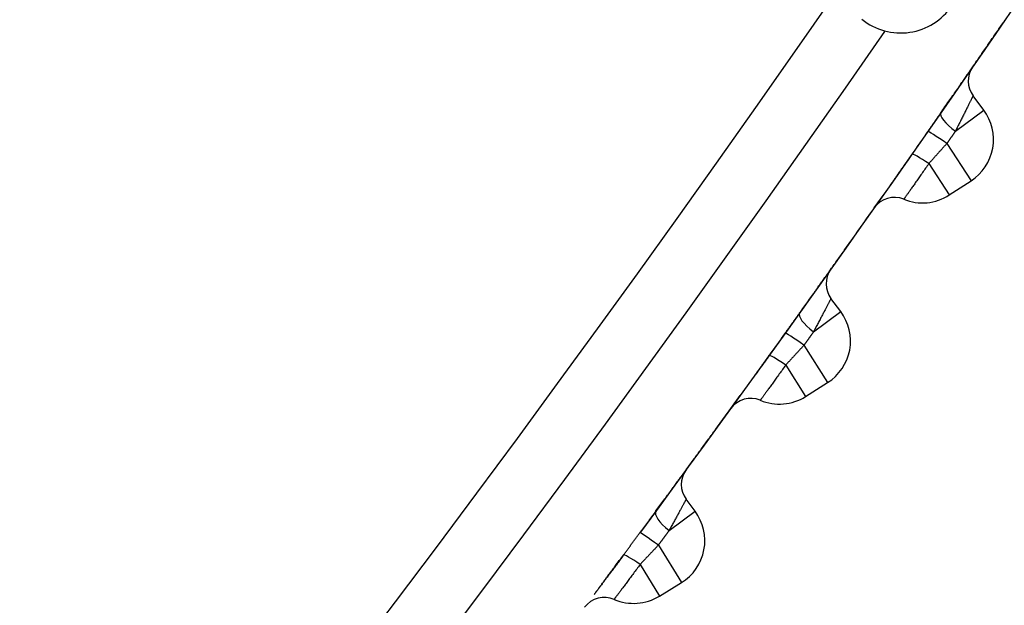
# Model space of a CAD drawing. Units: inches. Extents: x 0 to 6593, y 0 to 4604.
# Drawn here: x 569 to 577, y 2234 to 2239 of the extents above; entities that cross this region are included whole.
import ezdxf

# ---------------------------------------------------------------- set-up
doc = ezdxf.new("R2010")
doc.units = ezdxf.units.IN
doc.header["$MEASUREMENT"] = 0
doc.layers.add('LG-Product', color=3, linetype='Continuous')

msp = doc.modelspace()

# ---------------------------------------------------------------- linework, layer by layer
at = {"layer": 'LG-Product', "linetype": 'Continuous'}
for p, q in [((576.5151, 2237.8561), (576.4287, 2237.9719)), ((576.2852, 2237.6847), (576.5151, 2237.8561)), ((576.2155, 2237.5846), (576.4125, 2237.2817)), ((576.0694, 2237.4216), (576.2353, 2237.1665)), ((576.2353, 2237.1665), (576.4125, 2237.2817)), ((575.6266, 2237.0618), (575.7054, 2237.1737)), ((575.354, 2236.2193), (575.2748, 2236.3256)), ((575.1332, 2236.0546), (575.354, 2236.2193)), ((575.0552, 2235.9457), (575.247, 2235.6421)), ((574.9076, 2235.7854), (575.0692, 2235.5297)), ((575.0692, 2235.5297), (575.247, 2235.6421)), ((574.4614, 2235.432), (574.5387, 2235.5387)), ((574.1714, 2234.598), (574.099, 2234.6952)), ((573.9601, 2234.4405), (574.1714, 2234.598)), ((573.8732, 2234.3224), (574.06, 2234.0181)), ((573.7242, 2234.1648), (573.8816, 2233.9085)), ((573.8816, 2233.9085), (574.06, 2234.0181))]:
    msp.add_line(p, q, dxfattribs=at)
for points in [[(568.6874, 2229.9476), (569.0326, 2230.3776), (569.3764, 2230.8089), (569.7185, 2231.2414), (570.0592, 2231.6752), (570.3983, 2232.1101), (570.7358, 2232.5463), (571.0719, 2232.9838), (571.4063, 2233.4224), (571.7392, 2233.8623), (572.0705, 2234.3034), (572.4003, 2234.7457), (572.7284, 2235.1892), (573.055, 2235.6339), (573.3799, 2236.0799), (573.7033, 2236.527), (574.0251, 2236.9754), (574.3452, 2237.425), (574.6637, 2237.8757), (574.9806, 2238.3277), (575.2959, 2238.7808)], [(576.7713, 2238.7093), (576.6475, 2238.5288), (576.5234, 2238.3484), (576.3991, 2238.1683), (576.2745, 2237.9883), (576.1496, 2237.8086), (576.0244, 2237.629), (575.899, 2237.4495), (575.7733, 2237.2703), (575.6474, 2237.0913), (575.5212, 2236.9124), (575.3947, 2236.7337), (575.268, 2236.5552), (575.141, 2236.3769), (575.0137, 2236.1988), (574.8862, 2236.0209), (574.7584, 2235.8431), (574.6304, 2235.6656), (574.5021, 2235.4882), (574.3736, 2235.311), (574.2448, 2235.134), (574.1158, 2234.9572), (573.9865, 2234.7806), (573.8569, 2234.6041), (573.7271, 2234.4279)], [(576.4246, 2238.2052), (576.4315, 2238.2152), (576.4384, 2238.2252), (576.4453, 2238.2353), (576.4523, 2238.2453), (576.4592, 2238.2553), (576.4661, 2238.2654), (576.473, 2238.2754), (576.48, 2238.2854), (576.4869, 2238.2955), (576.4938, 2238.3055), (576.5007, 2238.3155), (576.5076, 2238.3256), (576.5146, 2238.3356), (576.5215, 2238.3456), (576.5284, 2238.3557), (576.5353, 2238.3657), (576.5422, 2238.3757), (576.5491, 2238.3858), (576.5561, 2238.3958), (576.563, 2238.4059), (576.5699, 2238.4159), (576.5768, 2238.4259), (576.5837, 2238.436), (576.5906, 2238.446), (576.5975, 2238.4561), (576.6044, 2238.4661), (576.6113, 2238.4762), (576.6182, 2238.4862), (576.6252, 2238.4963), (576.6321, 2238.5063), (576.639, 2238.5163), (576.6459, 2238.5264), (576.6528, 2238.5364), (576.6597, 2238.5465), (576.6666, 2238.5565), (576.6735, 2238.5666), (576.6804, 2238.5766), (576.6873, 2238.5867)], [(575.7098, 2238.4945), (575.3903, 2238.0348), (575.0692, 2237.5764), (574.7465, 2237.1195), (574.4223, 2236.6639), (574.0966, 2236.2098), (573.7693, 2235.757), (573.4404, 2235.3056), (573.1101, 2234.8555), (572.7781, 2234.4069), (572.4447, 2233.9596), (572.1097, 2233.5136), (571.7731, 2233.0691), (571.4351, 2232.6259), (571.0955, 2232.184), (570.7544, 2231.7436), (570.4118, 2231.3044), (570.0677, 2230.8666), (569.7221, 2230.4302), (569.375, 2229.9951)], [(576.1663, 2237.8327), (576.1749, 2237.845), (576.1834, 2237.8572), (576.1918, 2237.8693), (576.2002, 2237.8813), (576.2085, 2237.8933), (576.2167, 2237.9051), (576.2248, 2237.9168), (576.2328, 2237.9284), (576.2408, 2237.9398), (576.2486, 2237.951), (576.2563, 2237.9621), (576.2639, 2237.9731), (576.2713, 2237.9838), (576.2786, 2237.9944), (576.2859, 2238.0048), (576.2929, 2238.015), (576.2999, 2238.025), (576.3067, 2238.0349), (576.3134, 2238.0445), (576.3199, 2238.054), (576.3263, 2238.0632), (576.3325, 2238.0721), (576.3385, 2238.0808), (576.3444, 2238.0893), (576.3501, 2238.0975), (576.3556, 2238.1054), (576.3609, 2238.1131), (576.366, 2238.1205), (576.3709, 2238.1276), (576.3757, 2238.1345), (576.3802, 2238.1411), (576.3846, 2238.1474), (576.3887, 2238.1534), (576.3927, 2238.1591), (576.3964, 2238.1644), (576.3999, 2238.1695), (576.4032, 2238.1742), (576.4062, 2238.1786), (576.409, 2238.1827), (576.4116, 2238.1864), (576.414, 2238.1899), (576.4161, 2238.1929), (576.418, 2238.1957), (576.4197, 2238.1981), (576.4211, 2238.2002), (576.4223, 2238.2019), (576.4232, 2238.2032), (576.4239, 2238.2042), (576.4243, 2238.2048), (576.4245, 2238.2051)], [(576.3427, 2238.0868), (576.3405, 2238.0836), (576.3382, 2238.0804), (576.3359, 2238.077), (576.3334, 2238.0734), (576.3309, 2238.0698), (576.3283, 2238.066), (576.3255, 2238.062), (576.3227, 2238.058), (576.3199, 2238.0538), (576.3169, 2238.0495), (576.3138, 2238.0451), (576.3107, 2238.0406), (576.3075, 2238.036), (576.3043, 2238.0313), (576.301, 2238.0266), (576.2976, 2238.0217), (576.2941, 2238.0167), (576.2907, 2238.0117), (576.2871, 2238.0066), (576.2835, 2238.0014), (576.2799, 2237.9962), (576.2762, 2237.9909), (576.2725, 2237.9855), (576.2688, 2237.9801), (576.265, 2237.9747), (576.2612, 2237.9692), (576.2573, 2237.9637), (576.2535, 2237.9581), (576.2496, 2237.9525), (576.2457, 2237.9469), (576.2418, 2237.9413), (576.2379, 2237.9357), (576.234, 2237.93), (576.2301, 2237.9244), (576.2261, 2237.9187), (576.2222, 2237.9131), (576.2183, 2237.9074), (576.2143, 2237.9017), (576.2103, 2237.896), (576.2063, 2237.8902), (576.2023, 2237.8844), (576.1983, 2237.8786), (576.1942, 2237.8728), (576.1901, 2237.8669), (576.186, 2237.861), (576.1819, 2237.8551), (576.1777, 2237.8491), (576.1735, 2237.843), (576.1692, 2237.8369), (576.165, 2237.8307)], [(576.4287, 2237.9719), (576.4286, 2237.9716), (576.4283, 2237.9709), (576.4278, 2237.97), (576.4272, 2237.9688), (576.4265, 2237.9674), (576.4256, 2237.9657), (576.4246, 2237.9637), (576.4235, 2237.9614), (576.4222, 2237.9589), (576.4209, 2237.9561), (576.4193, 2237.953), (576.4177, 2237.9497), (576.4159, 2237.9462), (576.414, 2237.9423), (576.412, 2237.9383), (576.4098, 2237.9339), (576.4076, 2237.9294), (576.4052, 2237.9246), (576.4027, 2237.9196), (576.4001, 2237.9144), (576.3974, 2237.909), (576.3946, 2237.9033), (576.3917, 2237.8975), (576.3887, 2237.8915), (576.3856, 2237.8853), (576.3824, 2237.8789), (576.3791, 2237.8723), (576.3758, 2237.8656), (576.3723, 2237.8586), (576.3688, 2237.8516), (576.3651, 2237.8443), (576.3614, 2237.8369), (576.3577, 2237.8294), (576.3538, 2237.8217), (576.3499, 2237.8139), (576.346, 2237.806), (576.342, 2237.798), (576.3379, 2237.7898), (576.3338, 2237.7816), (576.3296, 2237.7732), (576.3253, 2237.7647), (576.321, 2237.7561), (576.3167, 2237.7474), (576.3123, 2237.7387), (576.3078, 2237.7298), (576.3034, 2237.7209), (576.2989, 2237.7119), (576.2943, 2237.7029), (576.2898, 2237.6938), (576.2852, 2237.6847)], [(576.062, 2237.6828), (576.0641, 2237.6858), (576.0662, 2237.6888), (576.0683, 2237.6919), (576.0704, 2237.6949), (576.0725, 2237.6979), (576.0746, 2237.7009), (576.0767, 2237.7039), (576.0788, 2237.707), (576.0809, 2237.71), (576.083, 2237.713), (576.0852, 2237.7161), (576.0873, 2237.7191), (576.0894, 2237.7221), (576.0915, 2237.7251), (576.0936, 2237.7282), (576.0957, 2237.7312), (576.0978, 2237.7342), (576.0999, 2237.7373), (576.102, 2237.7403), (576.1041, 2237.7433), (576.1062, 2237.7463), (576.1084, 2237.7494), (576.1105, 2237.7524), (576.1126, 2237.7554), (576.1147, 2237.7584), (576.1168, 2237.7614), (576.1189, 2237.7644), (576.1209, 2237.7674), (576.123, 2237.7704), (576.1251, 2237.7735), (576.1272, 2237.7765), (576.1293, 2237.7795), (576.1314, 2237.7824), (576.1335, 2237.7854), (576.1356, 2237.7884), (576.1376, 2237.7914), (576.1397, 2237.7944), (576.1418, 2237.7974), (576.1438, 2237.8003), (576.1459, 2237.8033), (576.148, 2237.8063), (576.15, 2237.8092), (576.1521, 2237.8122), (576.1541, 2237.8151), (576.1562, 2237.8181), (576.1582, 2237.821), (576.1603, 2237.8239), (576.1623, 2237.8268), (576.1643, 2237.8298), (576.1663, 2237.8327)], [(575.9316, 2237.4962), (575.9342, 2237.4999), (575.9368, 2237.5036), (575.9395, 2237.5074), (575.9421, 2237.5111), (575.9447, 2237.5148), (575.9473, 2237.5185), (575.9499, 2237.5223), (575.9525, 2237.526), (575.9551, 2237.5297), (575.9577, 2237.5334), (575.9603, 2237.5372), (575.9629, 2237.5409), (575.9655, 2237.5446), (575.9681, 2237.5483), (575.9707, 2237.5521), (575.9733, 2237.5558), (575.9759, 2237.5595), (575.9785, 2237.5633), (575.9811, 2237.567), (575.9837, 2237.5707), (575.9864, 2237.5745), (575.989, 2237.5782), (575.9916, 2237.5819), (575.9942, 2237.5857), (575.9968, 2237.5894), (575.9994, 2237.5931), (576.002, 2237.5969), (576.0046, 2237.6006), (576.0072, 2237.6043), (576.0098, 2237.6081), (576.0124, 2237.6118), (576.015, 2237.6155), (576.0176, 2237.6193), (576.0202, 2237.623), (576.0229, 2237.6267), (576.0255, 2237.6305), (576.0281, 2237.6342), (576.0307, 2237.6379), (576.0333, 2237.6417), (576.0359, 2237.6454), (576.0385, 2237.6491), (576.0411, 2237.6529), (576.0437, 2237.6566), (576.0463, 2237.6604), (576.0489, 2237.6641), (576.0515, 2237.6678), (576.0541, 2237.6716), (576.0568, 2237.6753), (576.0594, 2237.6791), (576.062, 2237.6828)], [(576.2852, 2237.6847), (576.2838, 2237.6827), (576.2825, 2237.6808), (576.2811, 2237.6788), (576.2797, 2237.6769), (576.2784, 2237.6749), (576.277, 2237.6729), (576.2756, 2237.671), (576.2743, 2237.669), (576.2729, 2237.667), (576.2715, 2237.665), (576.2701, 2237.6631), (576.2688, 2237.6611), (576.2674, 2237.6591), (576.266, 2237.6571), (576.2646, 2237.6551), (576.2632, 2237.6531), (576.2618, 2237.6511), (576.2604, 2237.6491), (576.2591, 2237.6471), (576.2577, 2237.6451), (576.2563, 2237.6431), (576.2549, 2237.6411), (576.2535, 2237.6391), (576.2521, 2237.6371), (576.2507, 2237.6351), (576.2493, 2237.6331), (576.2479, 2237.6311), (576.2465, 2237.629), (576.245, 2237.627), (576.2436, 2237.625), (576.2422, 2237.623), (576.2408, 2237.621), (576.2394, 2237.6189), (576.238, 2237.6169), (576.2366, 2237.6149), (576.2352, 2237.6129), (576.2338, 2237.6109), (576.2324, 2237.6088), (576.231, 2237.6068), (576.2296, 2237.6048), (576.2282, 2237.6028), (576.2267, 2237.6007), (576.2253, 2237.5987), (576.2239, 2237.5967), (576.2225, 2237.5947), (576.2211, 2237.5927), (576.2197, 2237.5907), (576.2183, 2237.5886), (576.2169, 2237.5866), (576.2155, 2237.5846)], [(576.2155, 2237.5846), (576.2126, 2237.5813), (576.2096, 2237.5781), (576.2067, 2237.5748), (576.2038, 2237.5716), (576.2009, 2237.5683), (576.198, 2237.565), (576.195, 2237.5618), (576.1921, 2237.5585), (576.1892, 2237.5552), (576.1863, 2237.552), (576.1834, 2237.5487), (576.1804, 2237.5455), (576.1775, 2237.5422), (576.1746, 2237.5389), (576.1717, 2237.5357), (576.1688, 2237.5324), (576.1658, 2237.5292), (576.1629, 2237.5259), (576.16, 2237.5226), (576.1571, 2237.5194), (576.1541, 2237.5161), (576.1512, 2237.5129), (576.1483, 2237.5096), (576.1454, 2237.5063), (576.1425, 2237.5031), (576.1395, 2237.4998), (576.1366, 2237.4966), (576.1337, 2237.4933), (576.1308, 2237.49), (576.1279, 2237.4868), (576.1249, 2237.4835), (576.122, 2237.4803), (576.1191, 2237.477), (576.1162, 2237.4737), (576.1133, 2237.4705), (576.1103, 2237.4672), (576.1074, 2237.464), (576.1045, 2237.4607), (576.1016, 2237.4575), (576.0986, 2237.4542), (576.0957, 2237.4509), (576.0928, 2237.4477), (576.0899, 2237.4444), (576.087, 2237.4412), (576.084, 2237.4379), (576.0811, 2237.4347), (576.0782, 2237.4314), (576.0753, 2237.4282), (576.0724, 2237.4249), (576.0694, 2237.4216)], [(575.9318, 2237.4965), (575.9266, 2237.4891), (575.9215, 2237.4816), (575.9163, 2237.4742), (575.9111, 2237.4668), (575.9059, 2237.4595), (575.9008, 2237.4521), (575.8956, 2237.4447), (575.8905, 2237.4374), (575.8854, 2237.4301), (575.8803, 2237.4228), (575.8752, 2237.4155), (575.8701, 2237.4083), (575.8651, 2237.4011), (575.8601, 2237.3939), (575.8551, 2237.3868), (575.8501, 2237.3797), (575.8452, 2237.3727), (575.8403, 2237.3657), (575.8354, 2237.3587), (575.8305, 2237.3518), (575.8258, 2237.345), (575.821, 2237.3382), (575.8163, 2237.3315), (575.8116, 2237.3248), (575.807, 2237.3182), (575.8024, 2237.3117), (575.7978, 2237.3053), (575.7934, 2237.2989), (575.7889, 2237.2926), (575.7846, 2237.2863), (575.7802, 2237.2802), (575.7759, 2237.2741), (575.7717, 2237.268), (575.7675, 2237.2621), (575.7634, 2237.2562), (575.7593, 2237.2503), (575.7552, 2237.2446), (575.7512, 2237.2389), (575.7473, 2237.2332), (575.7433, 2237.2276), (575.7395, 2237.2221), (575.7356, 2237.2167), (575.7318, 2237.2113), (575.7281, 2237.2059), (575.7244, 2237.2007), (575.7207, 2237.1954), (575.7171, 2237.1903), (575.7135, 2237.1851), (575.7099, 2237.1801), (575.7064, 2237.1751)], [(575.8237, 2237.3421), (575.8257, 2237.345), (575.8278, 2237.3479), (575.8298, 2237.3508), (575.8319, 2237.3538), (575.834, 2237.3567), (575.836, 2237.3597), (575.8381, 2237.3627), (575.8402, 2237.3656), (575.8423, 2237.3686), (575.8444, 2237.3716), (575.8465, 2237.3746), (575.8486, 2237.3776), (575.8507, 2237.3806), (575.8528, 2237.3836), (575.8549, 2237.3867), (575.8571, 2237.3897), (575.8592, 2237.3927), (575.8613, 2237.3958), (575.8635, 2237.3988), (575.8656, 2237.4019), (575.8678, 2237.4049), (575.8699, 2237.408), (575.872, 2237.4111), (575.8742, 2237.4141), (575.8764, 2237.4172), (575.8785, 2237.4203), (575.8807, 2237.4234), (575.8828, 2237.4265), (575.885, 2237.4296), (575.8872, 2237.4327), (575.8894, 2237.4358), (575.8916, 2237.4389), (575.8938, 2237.4421), (575.896, 2237.4452), (575.8982, 2237.4484), (575.9004, 2237.4515), (575.9026, 2237.4547), (575.9048, 2237.4579), (575.9071, 2237.4611), (575.9093, 2237.4642), (575.9115, 2237.4674), (575.9137, 2237.4706), (575.916, 2237.4738), (575.9182, 2237.477), (575.9204, 2237.4802), (575.9227, 2237.4834), (575.9249, 2237.4866), (575.9272, 2237.4898), (575.9294, 2237.493), (575.9316, 2237.4962)], [(576.0694, 2237.4216), (576.0629, 2237.4122), (576.0563, 2237.4029), (576.0498, 2237.3935), (576.0433, 2237.3843), (576.0369, 2237.3751), (576.0305, 2237.3661), (576.0242, 2237.3571), (576.018, 2237.3481), (576.0118, 2237.3393), (576.0056, 2237.3305), (575.9996, 2237.3219), (575.9936, 2237.3134), (575.9877, 2237.3049), (575.9819, 2237.2967), (575.9762, 2237.2885), (575.9706, 2237.2806), (575.9651, 2237.2727), (575.9597, 2237.265), (575.9544, 2237.2575), (575.9492, 2237.2501), (575.9441, 2237.2429), (575.9392, 2237.2359), (575.9344, 2237.229), (575.9297, 2237.2224), (575.9251, 2237.2159), (575.9208, 2237.2097), (575.9165, 2237.2037), (575.9124, 2237.1979), (575.9085, 2237.1923), (575.9047, 2237.1869), (575.9011, 2237.1818), (575.8976, 2237.1768), (575.8943, 2237.1721), (575.8912, 2237.1677), (575.8882, 2237.1635), (575.8854, 2237.1595), (575.8828, 2237.1558), (575.8804, 2237.1524), (575.8782, 2237.1492), (575.8761, 2237.1463), (575.8742, 2237.1436), (575.8725, 2237.1412), (575.871, 2237.139), (575.8697, 2237.1372), (575.8685, 2237.1355), (575.8676, 2237.1342), (575.8669, 2237.1332), (575.8663, 2237.1324), (575.866, 2237.1319), (575.8659, 2237.1317)], [(575.2721, 2236.5611), (575.2792, 2236.5711), (575.2863, 2236.5811), (575.2934, 2236.5911), (575.3005, 2236.6011), (575.3076, 2236.6111), (575.3148, 2236.6211), (575.3219, 2236.6311), (575.329, 2236.6411), (575.3361, 2236.6511), (575.3432, 2236.6611), (575.3503, 2236.6711), (575.3574, 2236.6811), (575.3645, 2236.6911), (575.3716, 2236.7011), (575.3787, 2236.7111), (575.3858, 2236.7211), (575.3929, 2236.7311), (575.4, 2236.7412), (575.407, 2236.7512), (575.4141, 2236.7612), (575.4212, 2236.7712), (575.4283, 2236.7812), (575.4354, 2236.7912), (575.4425, 2236.8012), (575.4496, 2236.8112), (575.4567, 2236.8212), (575.4638, 2236.8313), (575.4709, 2236.8413), (575.478, 2236.8513), (575.485, 2236.8613), (575.4921, 2236.8713), (575.4992, 2236.8813), (575.5063, 2236.8914), (575.5134, 2236.9014), (575.5205, 2236.9114), (575.5275, 2236.9214), (575.5346, 2236.9314), (575.5417, 2236.9415), (575.5488, 2236.9515), (575.5559, 2236.9615), (575.5629, 2236.9715), (575.57, 2236.9816), (575.5771, 2236.9916), (575.5842, 2237.0016), (575.5912, 2237.0116), (575.5983, 2237.0217), (575.6054, 2237.0317), (575.6124, 2237.0417), (575.6195, 2237.0518), (575.6266, 2237.0618)], [(575.0204, 2236.2082), (575.0289, 2236.22), (575.0372, 2236.2317), (575.0455, 2236.2433), (575.0538, 2236.2548), (575.0619, 2236.2662), (575.07, 2236.2775), (575.078, 2236.2887), (575.0859, 2236.2997), (575.0936, 2236.3106), (575.1013, 2236.3213), (575.1088, 2236.3319), (575.1162, 2236.3423), (575.1235, 2236.3525), (575.1307, 2236.3625), (575.1377, 2236.3724), (575.1447, 2236.3821), (575.1514, 2236.3916), (575.1581, 2236.4009), (575.1646, 2236.4101), (575.1709, 2236.419), (575.1771, 2236.4277), (575.1832, 2236.4361), (575.189, 2236.4443), (575.1947, 2236.4523), (575.2002, 2236.46), (575.2055, 2236.4675), (575.2107, 2236.4747), (575.2156, 2236.4817), (575.2204, 2236.4884), (575.225, 2236.4949), (575.2294, 2236.5011), (575.2336, 2236.507), (575.2377, 2236.5126), (575.2415, 2236.518), (575.245, 2236.523), (575.2484, 2236.5278), (575.2516, 2236.5322), (575.2545, 2236.5363), (575.2572, 2236.5401), (575.2597, 2236.5436), (575.262, 2236.5468), (575.264, 2236.5497), (575.2659, 2236.5523), (575.2674, 2236.5545), (575.2688, 2236.5564), (575.2699, 2236.558), (575.2708, 2236.5593), (575.2715, 2236.5602), (575.2719, 2236.5608), (575.2721, 2236.561)], [(575.1883, 2236.4433), (575.1862, 2236.4403), (575.184, 2236.4373), (575.1818, 2236.4342), (575.1794, 2236.4309), (575.177, 2236.4275), (575.1745, 2236.424), (575.1719, 2236.4204), (575.1693, 2236.4166), (575.1665, 2236.4128), (575.1637, 2236.4089), (575.1609, 2236.4048), (575.1579, 2236.4007), (575.1549, 2236.3964), (575.1518, 2236.3921), (575.1487, 2236.3877), (575.1455, 2236.3833), (575.1422, 2236.3787), (575.1389, 2236.3741), (575.1356, 2236.3694), (575.1322, 2236.3646), (575.1287, 2236.3598), (575.1253, 2236.3549), (575.1217, 2236.35), (575.1182, 2236.345), (575.1146, 2236.34), (575.111, 2236.3349), (575.1073, 2236.3298), (575.1036, 2236.3246), (575.0999, 2236.3194), (575.0962, 2236.3142), (575.0925, 2236.309), (575.0887, 2236.3038), (575.085, 2236.2985), (575.0812, 2236.2932), (575.0774, 2236.2879), (575.0736, 2236.2826), (575.0698, 2236.2773), (575.066, 2236.272), (575.0622, 2236.2667), (575.0584, 2236.2613), (575.0546, 2236.2559), (575.0507, 2236.2505), (575.0468, 2236.2451), (575.0429, 2236.2396), (575.039, 2236.2342), (575.035, 2236.2286), (575.031, 2236.223), (575.027, 2236.2174), (575.0229, 2236.2118), (575.0188, 2236.206)], [(575.2748, 2236.3256), (575.2746, 2236.3253), (575.2743, 2236.3247), (575.2738, 2236.3239), (575.2733, 2236.3228), (575.2726, 2236.3214), (575.2717, 2236.3198), (575.2708, 2236.318), (575.2697, 2236.3159), (575.2685, 2236.3135), (575.2671, 2236.3109), (575.2656, 2236.3081), (575.264, 2236.305), (575.2623, 2236.3017), (575.2605, 2236.2982), (575.2585, 2236.2944), (575.2564, 2236.2904), (575.2542, 2236.2861), (575.2519, 2236.2816), (575.2494, 2236.277), (575.2469, 2236.2721), (575.2442, 2236.267), (575.2415, 2236.2617), (575.2387, 2236.2563), (575.2357, 2236.2507), (575.2327, 2236.2448), (575.2296, 2236.2389), (575.2263, 2236.2327), (575.223, 2236.2263), (575.2196, 2236.2198), (575.2162, 2236.2131), (575.2126, 2236.2063), (575.2089, 2236.1993), (575.2052, 2236.1922), (575.2014, 2236.185), (575.1976, 2236.1776), (575.1937, 2236.1701), (575.1897, 2236.1625), (575.1857, 2236.1548), (575.1816, 2236.147), (575.1774, 2236.139), (575.1732, 2236.131), (575.1689, 2236.1228), (575.1646, 2236.1146), (575.1602, 2236.1062), (575.1558, 2236.0978), (575.1514, 2236.0893), (575.1469, 2236.0807), (575.1423, 2236.0721), (575.1378, 2236.0634), (575.1332, 2236.0546)], [(574.9035, 2236.045), (574.9059, 2236.0483), (574.9083, 2236.0516), (574.9106, 2236.0549), (574.913, 2236.0582), (574.9154, 2236.0615), (574.9177, 2236.0648), (574.9201, 2236.0681), (574.9225, 2236.0714), (574.9248, 2236.0747), (574.9272, 2236.078), (574.9296, 2236.0813), (574.9319, 2236.0846), (574.9343, 2236.0879), (574.9367, 2236.0912), (574.9391, 2236.0945), (574.9414, 2236.0979), (574.9438, 2236.1012), (574.9462, 2236.1045), (574.9485, 2236.1078), (574.9509, 2236.1111), (574.9532, 2236.1144), (574.9556, 2236.1177), (574.958, 2236.1209), (574.9603, 2236.1242), (574.9627, 2236.1275), (574.965, 2236.1308), (574.9674, 2236.1341), (574.9697, 2236.1374), (574.9721, 2236.1407), (574.9744, 2236.1439), (574.9768, 2236.1472), (574.9791, 2236.1505), (574.9814, 2236.1537), (574.9838, 2236.157), (574.9861, 2236.1602), (574.9884, 2236.1635), (574.9907, 2236.1667), (574.9931, 2236.1699), (574.9954, 2236.1732), (574.9977, 2236.1764), (575, 2236.1796), (575.0023, 2236.1828), (575.0046, 2236.186), (575.0068, 2236.1892), (575.0091, 2236.1924), (575.0114, 2236.1956), (575.0137, 2236.1987), (575.0159, 2236.2019), (575.0182, 2236.2051), (575.0204, 2236.2082)], [(574.7713, 2235.861), (574.7739, 2235.8647), (574.7766, 2235.8683), (574.7792, 2235.872), (574.7819, 2235.8757), (574.7845, 2235.8794), (574.7872, 2235.883), (574.7898, 2235.8867), (574.7924, 2235.8904), (574.7951, 2235.8941), (574.7977, 2235.8977), (574.8004, 2235.9014), (574.803, 2235.9051), (574.8057, 2235.9088), (574.8083, 2235.9124), (574.811, 2235.9161), (574.8136, 2235.9198), (574.8162, 2235.9235), (574.8189, 2235.9272), (574.8215, 2235.9308), (574.8242, 2235.9345), (574.8268, 2235.9382), (574.8295, 2235.9419), (574.8321, 2235.9455), (574.8348, 2235.9492), (574.8374, 2235.9529), (574.84, 2235.9566), (574.8427, 2235.9603), (574.8453, 2235.964), (574.848, 2235.9676), (574.8506, 2235.9713), (574.8533, 2235.975), (574.8559, 2235.9787), (574.8586, 2235.9824), (574.8612, 2235.9861), (574.8639, 2235.9897), (574.8665, 2235.9934), (574.8691, 2235.9971), (574.8718, 2236.0008), (574.8744, 2236.0045), (574.8771, 2236.0082), (574.8797, 2236.0119), (574.8824, 2236.0155), (574.885, 2236.0192), (574.8877, 2236.0229), (574.8903, 2236.0266), (574.893, 2236.0303), (574.8956, 2236.034), (574.8983, 2236.0377), (574.9009, 2236.0414), (574.9035, 2236.045)], [(575.1332, 2236.0546), (575.1317, 2236.0525), (575.1302, 2236.0504), (575.1287, 2236.0483), (575.1271, 2236.0462), (575.1256, 2236.0441), (575.1241, 2236.0419), (575.1226, 2236.0398), (575.1211, 2236.0377), (575.1195, 2236.0355), (575.118, 2236.0334), (575.1164, 2236.0312), (575.1149, 2236.0291), (575.1134, 2236.0269), (575.1118, 2236.0248), (575.1103, 2236.0226), (575.1087, 2236.0204), (575.1071, 2236.0183), (575.1056, 2236.0161), (575.104, 2236.0139), (575.1025, 2236.0117), (575.1009, 2236.0095), (575.0993, 2236.0073), (575.0978, 2236.0052), (575.0962, 2236.003), (575.0946, 2236.0008), (575.0931, 2235.9986), (575.0915, 2235.9964), (575.0899, 2235.9942), (575.0883, 2235.992), (575.0868, 2235.9898), (575.0852, 2235.9876), (575.0836, 2235.9854), (575.082, 2235.9832), (575.0804, 2235.981), (575.0789, 2235.9788), (575.0773, 2235.9766), (575.0757, 2235.9743), (575.0741, 2235.9721), (575.0725, 2235.9699), (575.0709, 2235.9677), (575.0694, 2235.9655), (575.0678, 2235.9633), (575.0662, 2235.9611), (575.0646, 2235.9589), (575.063, 2235.9567), (575.0615, 2235.9545), (575.0599, 2235.9523), (575.0583, 2235.9501), (575.0567, 2235.9479), (575.0552, 2235.9457)], [(575.0552, 2235.9457), (575.0522, 2235.9425), (575.0492, 2235.9393), (575.0463, 2235.9361), (575.0433, 2235.9329), (575.0404, 2235.9297), (575.0374, 2235.9264), (575.0345, 2235.9232), (575.0315, 2235.92), (575.0286, 2235.9168), (575.0256, 2235.9136), (575.0227, 2235.9104), (575.0197, 2235.9072), (575.0168, 2235.904), (575.0138, 2235.9008), (575.0109, 2235.8976), (575.0079, 2235.8944), (575.005, 2235.8912), (575.002, 2235.8879), (574.9991, 2235.8847), (574.9961, 2235.8815), (574.9932, 2235.8783), (574.9902, 2235.8751), (574.9873, 2235.8719), (574.9843, 2235.8687), (574.9814, 2235.8655), (574.9784, 2235.8623), (574.9755, 2235.8591), (574.9725, 2235.8559), (574.9696, 2235.8527), (574.9666, 2235.8495), (574.9637, 2235.8463), (574.9607, 2235.8431), (574.9578, 2235.8399), (574.9548, 2235.8366), (574.9518, 2235.8334), (574.9489, 2235.8302), (574.9459, 2235.827), (574.943, 2235.8238), (574.94, 2235.8206), (574.9371, 2235.8174), (574.9341, 2235.8142), (574.9312, 2235.811), (574.9282, 2235.8078), (574.9253, 2235.8046), (574.9223, 2235.8014), (574.9194, 2235.7982), (574.9164, 2235.795), (574.9135, 2235.7918), (574.9105, 2235.7886), (574.9076, 2235.7854)], [(574.7715, 2235.8613), (574.7661, 2235.8538), (574.7608, 2235.8464), (574.7554, 2235.8389), (574.7501, 2235.8315), (574.7448, 2235.8241), (574.7394, 2235.8167), (574.7341, 2235.8093), (574.7288, 2235.802), (574.7235, 2235.7946), (574.7183, 2235.7873), (574.713, 2235.78), (574.7078, 2235.7728), (574.7026, 2235.7656), (574.6974, 2235.7584), (574.6923, 2235.7512), (574.6871, 2235.7441), (574.682, 2235.7371), (574.677, 2235.7301), (574.672, 2235.7231), (574.667, 2235.7162), (574.662, 2235.7094), (574.6571, 2235.7026), (574.6523, 2235.6958), (574.6475, 2235.6892), (574.6427, 2235.6826), (574.638, 2235.6761), (574.6333, 2235.6696), (574.6287, 2235.6632), (574.6241, 2235.6569), (574.6196, 2235.6506), (574.6152, 2235.6445), (574.6108, 2235.6384), (574.6064, 2235.6323), (574.6021, 2235.6264), (574.5978, 2235.6205), (574.5936, 2235.6146), (574.5894, 2235.6089), (574.5853, 2235.6032), (574.5812, 2235.5975), (574.5772, 2235.5919), (574.5732, 2235.5864), (574.5693, 2235.5809), (574.5654, 2235.5755), (574.5615, 2235.5702), (574.5577, 2235.5649), (574.5539, 2235.5597), (574.5502, 2235.5545), (574.5464, 2235.5494), (574.5428, 2235.5443), (574.5392, 2235.5393)], [(574.6612, 2235.7083), (574.6633, 2235.7112), (574.6654, 2235.7141), (574.6675, 2235.717), (574.6696, 2235.7199), (574.6717, 2235.7228), (574.6738, 2235.7257), (574.676, 2235.7287), (574.6781, 2235.7316), (574.6802, 2235.7346), (574.6824, 2235.7375), (574.6845, 2235.7405), (574.6866, 2235.7435), (574.6888, 2235.7465), (574.691, 2235.7495), (574.6931, 2235.7525), (574.6953, 2235.7555), (574.6974, 2235.7585), (574.6996, 2235.7615), (574.7018, 2235.7645), (574.704, 2235.7675), (574.7062, 2235.7706), (574.7084, 2235.7736), (574.7105, 2235.7766), (574.7127, 2235.7797), (574.7149, 2235.7827), (574.7171, 2235.7858), (574.7193, 2235.7888), (574.7216, 2235.7919), (574.7238, 2235.795), (574.726, 2235.798), (574.7282, 2235.8011), (574.7304, 2235.8042), (574.7327, 2235.8074), (574.7349, 2235.8105), (574.7372, 2235.8136), (574.7394, 2235.8167), (574.7417, 2235.8199), (574.744, 2235.823), (574.7462, 2235.8262), (574.7485, 2235.8293), (574.7508, 2235.8325), (574.7531, 2235.8356), (574.7553, 2235.8388), (574.7576, 2235.842), (574.7599, 2235.8451), (574.7622, 2235.8483), (574.7645, 2235.8515), (574.7667, 2235.8547), (574.769, 2235.8578), (574.7713, 2235.861)], [(574.9076, 2235.7854), (574.9009, 2235.7761), (574.8942, 2235.7668), (574.8876, 2235.7576), (574.881, 2235.7484), (574.8745, 2235.7394), (574.868, 2235.7305), (574.8616, 2235.7216), (574.8553, 2235.7127), (574.849, 2235.704), (574.8427, 2235.6954), (574.8365, 2235.6868), (574.8305, 2235.6784), (574.8245, 2235.6701), (574.8186, 2235.6619), (574.8128, 2235.6539), (574.8071, 2235.646), (574.8015, 2235.6383), (574.796, 2235.6307), (574.7906, 2235.6232), (574.7854, 2235.6159), (574.7802, 2235.6088), (574.7752, 2235.6019), (574.7703, 2235.5951), (574.7655, 2235.5885), (574.7609, 2235.5821), (574.7565, 2235.576), (574.7522, 2235.57), (574.748, 2235.5643), (574.744, 2235.5588), (574.7402, 2235.5535), (574.7365, 2235.5484), (574.733, 2235.5436), (574.7296, 2235.5389), (574.7265, 2235.5345), (574.7234, 2235.5304), (574.7206, 2235.5265), (574.718, 2235.5228), (574.7155, 2235.5194), (574.7132, 2235.5163), (574.7111, 2235.5134), (574.7092, 2235.5107), (574.7075, 2235.5084), (574.706, 2235.5063), (574.7046, 2235.5044), (574.7035, 2235.5028), (574.7025, 2235.5015), (574.7018, 2235.5005), (574.7012, 2235.4997), (574.7009, 2235.4992), (574.7008, 2235.4991)], [(574.0979, 2234.9328), (574.1052, 2234.9427), (574.1125, 2234.9527), (574.1198, 2234.9627), (574.1271, 2234.9726), (574.1343, 2234.9826), (574.1416, 2234.9926), (574.1489, 2235.0026), (574.1562, 2235.0125), (574.1635, 2235.0225), (574.1708, 2235.0325), (574.178, 2235.0425), (574.1853, 2235.0524), (574.1926, 2235.0624), (574.1999, 2235.0724), (574.2072, 2235.0824), (574.2144, 2235.0923), (574.2217, 2235.1023), (574.229, 2235.1123), (574.2363, 2235.1223), (574.2435, 2235.1323), (574.2508, 2235.1422), (574.2581, 2235.1522), (574.2653, 2235.1622), (574.2726, 2235.1722), (574.2799, 2235.1822), (574.2872, 2235.1922), (574.2944, 2235.2021), (574.3017, 2235.2121), (574.309, 2235.2221), (574.3162, 2235.2321), (574.3235, 2235.2421), (574.3308, 2235.2521), (574.338, 2235.2621), (574.3453, 2235.2721), (574.3526, 2235.282), (574.3598, 2235.292), (574.3671, 2235.302), (574.3743, 2235.312), (574.3816, 2235.322), (574.3889, 2235.332), (574.3961, 2235.342), (574.4034, 2235.352), (574.4106, 2235.362), (574.4179, 2235.372), (574.4251, 2235.382), (574.4324, 2235.392), (574.4396, 2235.402), (574.4469, 2235.412), (574.4541, 2235.422), (574.4614, 2235.432)], [(573.8537, 2234.5997), (573.8619, 2234.611), (573.8701, 2234.6221), (573.8783, 2234.6332), (573.8863, 2234.6442), (573.8943, 2234.655), (573.9022, 2234.6658), (573.91, 2234.6764), (573.9177, 2234.6868), (573.9253, 2234.6971), (573.9327, 2234.7073), (573.94, 2234.7173), (573.9472, 2234.7271), (573.9543, 2234.7368), (573.9613, 2234.7463), (573.9681, 2234.7556), (573.9749, 2234.7648), (573.9814, 2234.7737), (573.9879, 2234.7825), (573.9942, 2234.7911), (574.0003, 2234.7995), (574.0063, 2234.8077), (574.0122, 2234.8156), (574.0178, 2234.8233), (574.0233, 2234.8308), (574.0286, 2234.8381), (574.0337, 2234.8451), (574.0387, 2234.8519), (574.0435, 2234.8584), (574.0481, 2234.8648), (574.0526, 2234.8708), (574.0568, 2234.8766), (574.0609, 2234.8822), (574.0647, 2234.8874), (574.0684, 2234.8924), (574.0718, 2234.8972), (574.0751, 2234.9016), (574.0781, 2234.9057), (574.0809, 2234.9096), (574.0835, 2234.9131), (574.0859, 2234.9164), (574.0881, 2234.9194), (574.0901, 2234.9221), (574.0919, 2234.9245), (574.0934, 2234.9266), (574.0947, 2234.9284), (574.0958, 2234.9299), (574.0967, 2234.9311), (574.0973, 2234.9319), (574.0977, 2234.9325), (574.0979, 2234.9327)], [(574.0122, 2234.8156), (574.0102, 2234.8129), (574.0081, 2234.8101), (574.006, 2234.8072), (574.0038, 2234.8042), (574.0015, 2234.8011), (573.9991, 2234.7978), (573.9967, 2234.7945), (573.9942, 2234.7911), (573.9916, 2234.7876), (573.989, 2234.784), (573.9863, 2234.7803), (573.9835, 2234.7765), (573.9807, 2234.7727), (573.9778, 2234.7688), (573.9749, 2234.7647), (573.9719, 2234.7607), (573.9688, 2234.7565), (573.9657, 2234.7523), (573.9626, 2234.748), (573.9594, 2234.7437), (573.9562, 2234.7393), (573.9529, 2234.7348), (573.9496, 2234.7303), (573.9463, 2234.7257), (573.9429, 2234.7211), (573.9395, 2234.7165), (573.936, 2234.7118), (573.9326, 2234.7071), (573.9291, 2234.7023), (573.9255, 2234.6975), (573.922, 2234.6927), (573.9184, 2234.6879), (573.9149, 2234.683), (573.9113, 2234.6781), (573.9077, 2234.6732), (573.9041, 2234.6683), (573.9004, 2234.6633), (573.8968, 2234.6584), (573.8932, 2234.6535), (573.8895, 2234.6485), (573.8859, 2234.6435), (573.8822, 2234.6385), (573.8785, 2234.6335), (573.8748, 2234.6285), (573.871, 2234.6234), (573.8673, 2234.6183), (573.8635, 2234.6132), (573.8597, 2234.608), (573.8558, 2234.6027), (573.852, 2234.5975)], [(574.099, 2234.6952), (574.0988, 2234.6948), (574.0985, 2234.6943), (574.0981, 2234.6935), (574.0975, 2234.6925), (574.0968, 2234.6912), (574.096, 2234.6897), (574.0951, 2234.688), (574.094, 2234.686), (574.0928, 2234.6838), (574.0915, 2234.6814), (574.0901, 2234.6788), (574.0885, 2234.6759), (574.0869, 2234.6729), (574.0851, 2234.6695), (574.0832, 2234.666), (574.0811, 2234.6623), (574.079, 2234.6583), (574.0767, 2234.6542), (574.0743, 2234.6498), (574.0719, 2234.6453), (574.0693, 2234.6405), (574.0666, 2234.6356), (574.0639, 2234.6305), (574.061, 2234.6253), (574.058, 2234.6198), (574.055, 2234.6142), (574.0519, 2234.6085), (574.0486, 2234.6025), (574.0453, 2234.5965), (574.0419, 2234.5902), (574.0384, 2234.5838), (574.0348, 2234.5773), (574.0312, 2234.5706), (574.0275, 2234.5638), (574.0237, 2234.5568), (574.0199, 2234.5498), (574.0159, 2234.5426), (574.012, 2234.5354), (574.008, 2234.528), (574.0039, 2234.5205), (573.9997, 2234.5129), (573.9955, 2234.5052), (573.9912, 2234.4974), (573.9869, 2234.4894), (573.9825, 2234.4815), (573.9781, 2234.4734), (573.9737, 2234.4653), (573.9692, 2234.4571), (573.9647, 2234.4488), (573.9601, 2234.4405)], [(573.7234, 2234.4229), (573.7261, 2234.4265), (573.7287, 2234.43), (573.7313, 2234.4336), (573.734, 2234.4372), (573.7366, 2234.4408), (573.7393, 2234.4444), (573.7419, 2234.448), (573.7445, 2234.4515), (573.7472, 2234.4551), (573.7498, 2234.4587), (573.7525, 2234.4623), (573.7551, 2234.4659), (573.7578, 2234.4695), (573.7604, 2234.4731), (573.7631, 2234.4767), (573.7657, 2234.4803), (573.7684, 2234.4839), (573.771, 2234.4875), (573.7737, 2234.491), (573.7763, 2234.4946), (573.7789, 2234.4982), (573.7816, 2234.5018), (573.7842, 2234.5054), (573.7868, 2234.5089), (573.7895, 2234.5125), (573.7921, 2234.5161), (573.7947, 2234.5196), (573.7973, 2234.5232), (573.8, 2234.5267), (573.8026, 2234.5303), (573.8052, 2234.5338), (573.8078, 2234.5374), (573.8104, 2234.5409), (573.813, 2234.5444), (573.8156, 2234.5479), (573.8181, 2234.5515), (573.8207, 2234.555), (573.8233, 2234.5585), (573.8259, 2234.5619), (573.8284, 2234.5654), (573.831, 2234.5689), (573.8335, 2234.5724), (573.8361, 2234.5758), (573.8386, 2234.5793), (573.8411, 2234.5827), (573.8437, 2234.5861), (573.8462, 2234.5895), (573.8487, 2234.5929), (573.8512, 2234.5963), (573.8537, 2234.5997)], [(573.5894, 2234.2415), (573.5921, 2234.2451), (573.5948, 2234.2488), (573.5974, 2234.2524), (573.6001, 2234.256), (573.6028, 2234.2596), (573.6055, 2234.2632), (573.6082, 2234.2669), (573.6108, 2234.2705), (573.6135, 2234.2741), (573.6162, 2234.2777), (573.6189, 2234.2813), (573.6216, 2234.285), (573.6242, 2234.2886), (573.6269, 2234.2922), (573.6296, 2234.2958), (573.6323, 2234.2995), (573.6349, 2234.3031), (573.6376, 2234.3067), (573.6403, 2234.3103), (573.643, 2234.314), (573.6457, 2234.3176), (573.6483, 2234.3212), (573.651, 2234.3248), (573.6537, 2234.3285), (573.6564, 2234.3321), (573.6591, 2234.3357), (573.6617, 2234.3394), (573.6644, 2234.343), (573.6671, 2234.3466), (573.6698, 2234.3502), (573.6725, 2234.3539), (573.6752, 2234.3575), (573.6778, 2234.3611), (573.6805, 2234.3648), (573.6832, 2234.3684), (573.6859, 2234.372), (573.6886, 2234.3757), (573.6912, 2234.3793), (573.6939, 2234.3829), (573.6966, 2234.3866), (573.6993, 2234.3902), (573.702, 2234.3938), (573.7046, 2234.3974), (573.7073, 2234.4011), (573.71, 2234.4047), (573.7127, 2234.4084), (573.7154, 2234.412), (573.7181, 2234.4156), (573.7207, 2234.4193), (573.7234, 2234.4229)], [(573.9601, 2234.4405), (573.9584, 2234.4382), (573.9568, 2234.4359), (573.9551, 2234.4337), (573.9534, 2234.4314), (573.9517, 2234.4291), (573.9501, 2234.4268), (573.9484, 2234.4245), (573.9467, 2234.4222), (573.945, 2234.4199), (573.9433, 2234.4176), (573.9415, 2234.4152), (573.9398, 2234.4129), (573.9381, 2234.4106), (573.9364, 2234.4082), (573.9347, 2234.4059), (573.9329, 2234.4036), (573.9312, 2234.4012), (573.9295, 2234.3988), (573.9277, 2234.3965), (573.926, 2234.3941), (573.9242, 2234.3917), (573.9225, 2234.3894), (573.9208, 2234.387), (573.919, 2234.3846), (573.9172, 2234.3822), (573.9155, 2234.3799), (573.9137, 2234.3775), (573.912, 2234.3751), (573.9102, 2234.3727), (573.9085, 2234.3703), (573.9067, 2234.3679), (573.9049, 2234.3655), (573.9032, 2234.3631), (573.9014, 2234.3607), (573.8996, 2234.3583), (573.8979, 2234.3559), (573.8961, 2234.3535), (573.8943, 2234.3511), (573.8926, 2234.3487), (573.8908, 2234.3463), (573.889, 2234.3439), (573.8873, 2234.3416), (573.8855, 2234.3392), (573.8837, 2234.3368), (573.882, 2234.3344), (573.8802, 2234.332), (573.8784, 2234.3296), (573.8767, 2234.3272), (573.8749, 2234.3248), (573.8732, 2234.3224)], [(573.8732, 2234.3224), (573.8702, 2234.3193), (573.8672, 2234.3161), (573.8642, 2234.313), (573.8612, 2234.3098), (573.8583, 2234.3066), (573.8553, 2234.3035), (573.8523, 2234.3003), (573.8493, 2234.2972), (573.8463, 2234.294), (573.8434, 2234.2909), (573.8404, 2234.2877), (573.8374, 2234.2846), (573.8344, 2234.2814), (573.8314, 2234.2783), (573.8285, 2234.2751), (573.8255, 2234.2719), (573.8225, 2234.2688), (573.8195, 2234.2656), (573.8166, 2234.2625), (573.8136, 2234.2593), (573.8106, 2234.2562), (573.8076, 2234.253), (573.8046, 2234.2499), (573.8017, 2234.2467), (573.7987, 2234.2436), (573.7957, 2234.2404), (573.7927, 2234.2373), (573.7897, 2234.2341), (573.7868, 2234.231), (573.7838, 2234.2278), (573.7808, 2234.2247), (573.7778, 2234.2215), (573.7749, 2234.2184), (573.7719, 2234.2152), (573.7689, 2234.2121), (573.7659, 2234.2089), (573.7629, 2234.2058), (573.76, 2234.2026), (573.757, 2234.1995), (573.754, 2234.1963), (573.751, 2234.1932), (573.748, 2234.19), (573.7451, 2234.1869), (573.7421, 2234.1837), (573.7391, 2234.1806), (573.7361, 2234.1774), (573.7332, 2234.1743), (573.7302, 2234.1711), (573.7272, 2234.168), (573.7242, 2234.1648)], [(573.5896, 2234.2418), (573.5841, 2234.2343), (573.5786, 2234.2269), (573.5731, 2234.2194), (573.5676, 2234.212), (573.5621, 2234.2046), (573.5566, 2234.1972), (573.5511, 2234.1898), (573.5457, 2234.1824), (573.5403, 2234.1751), (573.5348, 2234.1678), (573.5295, 2234.1605), (573.5241, 2234.1533), (573.5187, 2234.146), (573.5134, 2234.1389), (573.5081, 2234.1317), (573.5029, 2234.1246), (573.4976, 2234.1176), (573.4924, 2234.1106), (573.4873, 2234.1036), (573.4822, 2234.0967), (573.4771, 2234.0899), (573.4721, 2234.0831), (573.4671, 2234.0764), (573.4621, 2234.0698), (573.4572, 2234.0632), (573.4524, 2234.0566), (573.4476, 2234.0502), (573.4429, 2234.0438), (573.4382, 2234.0375), (573.4336, 2234.0313), (573.429, 2234.0251), (573.4245, 2234.019), (573.42, 2234.013), (573.4156, 2234.0071), (573.4112, 2234.0012), (573.4069, 2233.9954), (573.4026, 2233.9896), (573.3984, 2233.9839), (573.3942, 2233.9783), (573.39, 2233.9727), (573.386, 2233.9672), (573.3819, 2233.9617), (573.3779, 2233.9563), (573.3739, 2233.951), (573.37, 2233.9457), (573.3661, 2233.9405), (573.3623, 2233.9354), (573.3585, 2233.9303), (573.3547, 2233.9252), (573.351, 2233.9202)], [(573.351, 2233.9202), (573.3545, 2233.9249), (573.3581, 2233.9297), (573.3617, 2233.9346), (573.3654, 2233.9396), (573.3692, 2233.9447), (573.3731, 2233.9499), (573.377, 2233.9551), (573.381, 2233.9605), (573.385, 2233.9659), (573.3891, 2233.9714), (573.3933, 2233.9771), (573.3975, 2233.9827), (573.4018, 2233.9885), (573.4061, 2233.9943), (573.4105, 2234.0002), (573.4149, 2234.0062), (573.4194, 2234.0122), (573.424, 2234.0183), (573.4285, 2234.0245), (573.4332, 2234.0307), (573.4378, 2234.037), (573.4426, 2234.0434), (573.4473, 2234.0498), (573.4521, 2234.0563), (573.457, 2234.0628), (573.4619, 2234.0695), (573.4669, 2234.0761), (573.4719, 2234.0829), (573.4769, 2234.0897), (573.482, 2234.0965), (573.4871, 2234.1034), (573.4923, 2234.1104), (573.4974, 2234.1174), (573.5027, 2234.1244), (573.5079, 2234.1315), (573.5132, 2234.1386), (573.5185, 2234.1457), (573.5238, 2234.1529), (573.5291, 2234.1601), (573.5345, 2234.1673), (573.5398, 2234.1746), (573.5452, 2234.1818), (573.5507, 2234.1892), (573.5562, 2234.1966), (573.5617, 2234.204), (573.5672, 2234.2115), (573.5727, 2234.219), (573.5783, 2234.2265), (573.5839, 2234.234), (573.5894, 2234.2415)], [(573.7242, 2234.1648), (573.7174, 2234.1556), (573.7107, 2234.1465), (573.7039, 2234.1374), (573.6972, 2234.1283), (573.6906, 2234.1194), (573.684, 2234.1105), (573.6775, 2234.1018), (573.671, 2234.093), (573.6646, 2234.0844), (573.6583, 2234.0758), (573.652, 2234.0674), (573.6459, 2234.0591), (573.6398, 2234.0509), (573.6338, 2234.0428), (573.6279, 2234.0348), (573.6221, 2234.0271), (573.6164, 2234.0194), (573.6109, 2234.0119), (573.6054, 2234.0046), (573.6001, 2233.9974), (573.5948, 2233.9903), (573.5897, 2233.9835), (573.5848, 2233.9768), (573.5799, 2233.9703), (573.5752, 2233.964), (573.5707, 2233.9579), (573.5664, 2233.9521), (573.5622, 2233.9464), (573.5581, 2233.941), (573.5542, 2233.9357), (573.5505, 2233.9307), (573.5469, 2233.9259), (573.5435, 2233.9213), (573.5403, 2233.917), (573.5372, 2233.9129), (573.5343, 2233.909), (573.5316, 2233.9054), (573.5291, 2233.9021), (573.5268, 2233.899), (573.5247, 2233.8961), (573.5228, 2233.8935), (573.521, 2233.8912), (573.5195, 2233.8891), (573.5181, 2233.8873), (573.517, 2233.8857), (573.516, 2233.8844), (573.5152, 2233.8834), (573.5147, 2233.8827), (573.5144, 2233.8822), (573.5142, 2233.8821)]]:
    msp.add_lwpolyline(points, dxfattribs=at)
for centre, radius, start, end in [((575.8405, 2238.9822), 0.5, 231, 326.04472), ((576.5891, 2238.0915), 0.2, 145.35835, 216.70331), ((576.1944, 2237.617), 0.4, 303.03031, 36.70331), ((575.7901, 2236.9466), 0.2, 67.74463, 144.82067), ((576.0173, 2237.5019), 0.4, 247.74463, 303.03031), ((575.4351, 2236.4452), 0.2, 144.58574, 216.70331), ((575.0334, 2235.9802), 0.4, 302.28594, 36.70331), ((574.6233, 2235.3146), 0.2, 67.23371, 144.05687), ((574.8555, 2235.8678), 0.4, 247.23371, 302.28594), ((574.2593, 2234.8147), 0.2, 143.82336, 216.70331), ((573.8507, 2234.3589), 0.4, 301.54742, 36.70331), ((573.6723, 2234.2494), 0.4, 246.71262, 301.54742), ((573.4351, 2233.6983), 0.2, 66.71262, 143.30227)]:
    msp.add_arc(centre, radius, start, end, dxfattribs=at)
for centre, major_axis, ratio, start_param, end_param in [((576.3305, 2237.7185), (-0.1642, 0.1142), 0.269455, 0, 1.480986), ((576.226, 2237.5684), (-0.1641, 0.1144), 0.036475, 4.802056, 6.283185), ((576.0955, 2237.3815), (-0.1639, 0.1146), 0.09186, 4.936011, 6.283185), ((575.1831, 2236.0918), (-0.1627, 0.1164), 0.297882, 0, 1.475918), ((575.0661, 2235.9285), (-0.1625, 0.1166), 0.03849, 4.807094, 6.283185), ((574.9336, 2235.7442), (-0.1623, 0.1168), 0.093642, 4.940453, 6.283185), ((574.0148, 2234.4812), (-0.1611, 0.1185), 0.327819, 0, 1.471126), ((573.8844, 2234.3042), (-0.1609, 0.1187), 0.040395, 4.811852, 6.283185), ((573.7502, 2234.1226), (-0.1608, 0.119), 0.095296, 4.944553, 6.283185)]:
    msp.add_ellipse(centre, major_axis=major_axis, ratio=ratio, start_param=start_param, end_param=end_param, dxfattribs=at)

doc.saveas('drawing.dxf')
